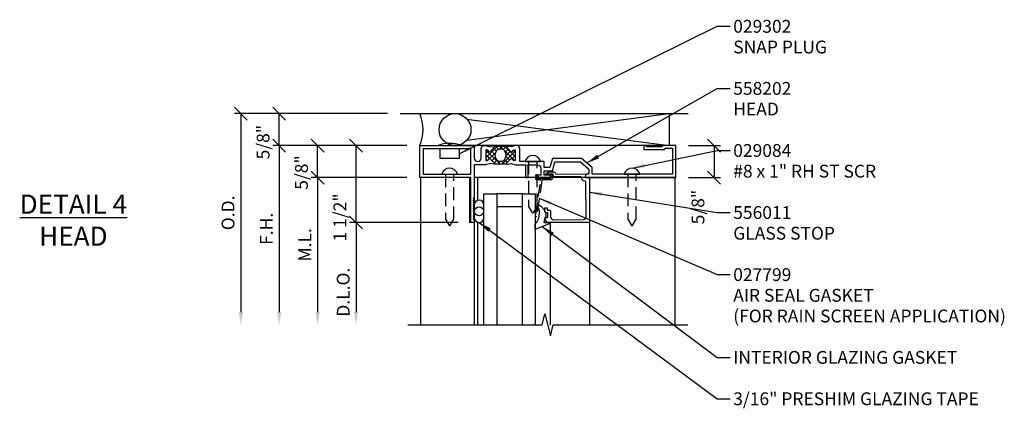
# Model space of a CAD drawing. Extents: x 0 to 108, y 0 to 57.
# Drawn here: x 62 to 81, y 34 to 41 of the extents above; entities that cross this region are included whole.
import ezdxf

# ---------------------------------------------------------------- set-up
doc = ezdxf.new("R2010")
doc.units = 0
doc.header["$LTSCALE"] = 2
doc.header["$MEASUREMENT"] = 0
doc.linetypes.add('HIDDEN2', pattern=[0.1875, 0.125, -0.0625])
doc.layers.get('0').update_dxf_attribs({"linetype": 'CONTINUOUS'})
doc.layers.get('DEFPOINTS').update_dxf_attribs({"linetype": 'CONTINUOUS'})
for name, color, linetype in [('PART_NUMBERS', 6, 'CONTINUOUS'), ('R-ANNO-DIMS', 3, 'CONTINUOUS'), ('R-SWTS-DET1', 1, 'CONTINUOUS'), ('R-SWTS-DET2', 4, 'CONTINUOUS'), ('R-SWTS-DET3', 5, 'CONTINUOUS')]:
    doc.layers.add(name, color=color, linetype=linetype)
doc.styles.add('ROMAND', font='arial.ttf')
doc.dimstyles.new('Open-end', dxfattribs={"dimscale": 2, "dimtxt": 0.125, "dimasz": 0.125, "dimexe": 0.0625, "dimexo": 0.125, "dimgap": 0.0625, "dimtad": 1, "dimdec": 5, "dimzin": 1, "dimdsep": 46, "dimlunit": 5, "dimtxsty": 'ROMAND', "dimblk1": 'OBLIQUE', "dimsah": 1, "dimcen": 0.0625, "dimse2": 1, "dimaunit": 1, "dimadec": 1, "dimazin": 0, "dimtfac": 1, "dimtdec": 5, "dimtix": 1, "dimtmove": 2, "dimatfit": 3, "dimfxl": 0, "dimfrac": 2, "dimtolj": 1, "dimarcsym": 0})
doc.dimstyles.get("Standard").update_dxf_attribs({"dimscale": 2, "dimtxt": 0.125, "dimasz": 0.125, "dimexe": 0.0625, "dimexo": 0.125, "dimgap": 0.0625, "dimtad": 1, "dimdec": 5, "dimzin": 1, "dimdsep": 46, "dimlunit": 5, "dimtxsty": 'ROMAND', "dimblk1": 'OBLIQUE', "dimblk2": 'OBLIQUE', "dimsah": 1, "dimcen": 0.0625, "dimaunit": 1, "dimadec": 1, "dimazin": 0, "dimtfac": 1, "dimtdec": 5, "dimtix": 1, "dimtmove": 2, "dimatfit": 3, "dimfxl": 0, "dimfrac": 2, "dimtolj": 1, "dimarcsym": 0})

# ---------------------------------------------------------------- blocks, each defined once
blk = doc.blocks.new('_OBLIQUE')
at = {"color": 0, "linetype": 'ByBlock'}
blk.add_line((-0.5, -0.5), (0.5, 0.5), dxfattribs=at)
blk = doc.blocks.new('*D57')
at = {"layer": 'DEFPOINTS', "color": 0}
for p in [(67.138, 39.396), (69.503, 39.396), (69.883, 38.772)]:
    blk.add_point(p, dxfattribs=at)
at = {"layer": 'R-ANNO-DIMS', "color": 0, "lineweight": -2}
for p, q in [((69.253, 39.396), (67.013, 39.396)), ((67.138, 38.772), (67.138, 39.396)), ((69.633, 38.772), (67.013, 38.772))]:
    blk.add_line(p, q, dxfattribs=at)
at = {"layer": 'R-ANNO-DIMS', "color": 0, "lineweight": -2, "xscale": 0.25, "yscale": 0.25, "zscale": 0.25}
for p, rotation in [((67.138, 39.396), 90), ((67.138, 38.772), 270)]:
    blk.add_blockref('_OBLIQUE', p, dxfattribs=dict(at, rotation=rotation))
at = {"layer": 'R-ANNO-DIMS', "color": 0, "insert": (66.823, 38.84), "char_height": 0.25, "attachment_point": 5, "rotation": 90, "style": 'ROMAND'}
blk.add_mtext('\\A1;5/8"', dxfattribs=at)
blk = doc.blocks.new('*D51')
at = {"layer": 'DEFPOINTS', "color": 0}
for p in [(69.503, 39.396), (66.388, 35.271), (70.398, 35.271)]:
    blk.add_point(p, dxfattribs=at)
at = {"layer": 'R-ANNO-DIMS', "color": 0, "lineweight": -2}
for p, q in [((69.253, 39.396), (66.263, 39.396)), ((66.388, 39.396), (66.388, 35.521))]:
    blk.add_line(p, q, dxfattribs=at)
at = {"layer": 'R-ANNO-DIMS', "color": 0}
blk.add_solid([(66.347, 35.521), (66.43, 35.521), (66.388, 35.271)], dxfattribs=at)
at = {"layer": 'R-ANNO-DIMS', "color": 0, "lineweight": -2, "xscale": 0.25, "yscale": 0.25, "zscale": 0.25, "rotation": 90}
blk.add_blockref('_OBLIQUE', (66.388, 39.396), dxfattribs=at)
at = {"layer": 'R-ANNO-DIMS', "color": 0, "insert": (66.138, 37.459), "char_height": 0.25, "attachment_point": 5, "rotation": 90, "style": 'ROMAND'}
blk.add_mtext('\\A1;O.D.', dxfattribs=at)
blk = doc.blocks.new('*D52')
at = {"layer": 'DEFPOINTS', "color": 0}
for p in [(69.883, 38.772), (67.138, 35.271), (70.398, 35.271)]:
    blk.add_point(p, dxfattribs=at)
at = {"layer": 'R-ANNO-DIMS', "color": 0, "lineweight": -2}
for p, q in [((69.633, 38.772), (67.013, 38.772)), ((67.138, 38.772), (67.138, 35.521))]:
    blk.add_line(p, q, dxfattribs=at)
at = {"layer": 'R-ANNO-DIMS', "color": 0}
blk.add_solid([(67.097, 35.521), (67.18, 35.521), (67.138, 35.271)], dxfattribs=at)
at = {"layer": 'R-ANNO-DIMS', "color": 0, "lineweight": -2, "xscale": 0.25, "yscale": 0.25, "zscale": 0.25, "rotation": 90}
blk.add_blockref('_OBLIQUE', (67.138, 38.772), dxfattribs=at)
at = {"layer": 'R-ANNO-DIMS', "color": 0, "insert": (66.888, 37.147), "char_height": 0.25, "attachment_point": 5, "rotation": 90, "style": 'ROMAND'}
blk.add_mtext('\\A1;F.H.', dxfattribs=at)
blk = doc.blocks.new('*D53')
at = {"layer": 'DEFPOINTS', "color": 0}
for p in [(69.883, 38.147), (67.888, 35.271), (70.398, 35.271)]:
    blk.add_point(p, dxfattribs=at)
at = {"layer": 'R-ANNO-DIMS', "color": 0, "lineweight": -2}
for p, q in [((69.633, 38.147), (67.763, 38.147)), ((67.888, 38.147), (67.888, 35.521))]:
    blk.add_line(p, q, dxfattribs=at)
at = {"layer": 'R-ANNO-DIMS', "color": 0}
blk.add_solid([(67.847, 35.521), (67.93, 35.521), (67.888, 35.271)], dxfattribs=at)
at = {"layer": 'R-ANNO-DIMS', "color": 0, "lineweight": -2, "xscale": 0.25, "yscale": 0.25, "zscale": 0.25, "rotation": 90}
blk.add_blockref('_OBLIQUE', (67.888, 38.147), dxfattribs=at)
at = {"layer": 'R-ANNO-DIMS', "color": 0, "insert": (67.638, 36.834), "char_height": 0.25, "attachment_point": 5, "rotation": 90, "style": 'ROMAND'}
blk.add_mtext('\\A1;M.L.', dxfattribs=at)
blk = doc.blocks.new('*D54')
at = {"layer": 'DEFPOINTS', "color": 0}
for p in [(69.883, 37.272), (68.638, 35.271), (69.648, 35.271)]:
    blk.add_point(p, dxfattribs=at)
at = {"layer": 'R-ANNO-DIMS', "color": 0, "lineweight": -2}
for p, q in [((69.633, 37.272), (68.513, 37.272)), ((68.638, 37.272), (68.638, 35.521))]:
    blk.add_line(p, q, dxfattribs=at)
at = {"layer": 'R-ANNO-DIMS', "color": 0}
blk.add_solid([(68.597, 35.521), (68.68, 35.521), (68.638, 35.271)], dxfattribs=at)
at = {"layer": 'R-ANNO-DIMS', "color": 0, "lineweight": -2, "xscale": 0.25, "yscale": 0.25, "zscale": 0.25, "rotation": 90}
blk.add_blockref('_OBLIQUE', (68.638, 37.272), dxfattribs=at)
at = {"layer": 'R-ANNO-DIMS', "color": 0, "insert": (68.388, 35.91), "char_height": 0.25, "attachment_point": 5, "rotation": 90, "style": 'ROMAND'}
blk.add_mtext('\\A1;D.L.O.', dxfattribs=at)
blk = doc.blocks.new('*D55')
at = {"layer": 'DEFPOINTS', "color": 0}
for p in [(68.638, 38.772), (69.883, 38.772), (70.883, 37.272)]:
    blk.add_point(p, dxfattribs=at)
at = {"layer": 'R-ANNO-DIMS', "color": 0, "lineweight": -2}
for p, q in [((69.633, 38.772), (68.513, 38.772)), ((68.638, 37.272), (68.638, 38.772)), ((70.633, 37.272), (68.513, 37.272))]:
    blk.add_line(p, q, dxfattribs=at)
at = {"layer": 'R-ANNO-DIMS', "color": 0, "lineweight": -2, "xscale": 0.25, "yscale": 0.25, "zscale": 0.25}
for p, rotation in [((68.638, 38.772), 90), ((68.638, 37.272), 270)]:
    blk.add_blockref('_OBLIQUE', p, dxfattribs=dict(at, rotation=rotation))
at = {"layer": 'R-ANNO-DIMS', "color": 0, "insert": (68.323, 37.37), "char_height": 0.25, "attachment_point": 5, "rotation": 90, "style": 'ROMAND'}
blk.add_mtext('\\A1;1 1/2"', dxfattribs=at)
blk = doc.blocks.new('*D56')
at = {"layer": 'DEFPOINTS', "color": 0}
for p in [(67.888, 38.772), (69.883, 38.772), (69.883, 38.147)]:
    blk.add_point(p, dxfattribs=at)
at = {"layer": 'R-ANNO-DIMS', "color": 0, "lineweight": -2}
for p, q in [((69.633, 38.772), (67.763, 38.772)), ((67.888, 38.147), (67.888, 38.772)), ((69.633, 38.147), (67.763, 38.147))]:
    blk.add_line(p, q, dxfattribs=at)
at = {"layer": 'R-ANNO-DIMS', "color": 0, "lineweight": -2, "xscale": 0.25, "yscale": 0.25, "zscale": 0.25}
for p, rotation in [((67.888, 38.772), 90), ((67.888, 38.147), 270)]:
    blk.add_blockref('_OBLIQUE', p, dxfattribs=dict(at, rotation=rotation))
at = {"layer": 'R-ANNO-DIMS', "color": 0, "insert": (67.573, 38.247), "char_height": 0.25, "attachment_point": 5, "rotation": 90, "style": 'ROMAND'}
blk.add_mtext('\\A1;5/8"', dxfattribs=at)
blk = doc.blocks.new('*D78')
at = {"layer": 'DEFPOINTS', "color": 0}
for p in [(74.883, 38.772), (74.883, 38.147), (75.633, 38.147)]:
    blk.add_point(p, dxfattribs=at)
at = {"layer": 'R-ANNO-DIMS', "color": 0, "lineweight": -2}
for p, q in [((75.133, 38.772), (75.758, 38.772)), ((75.633, 38.772), (75.633, 38.147)), ((75.133, 38.147), (75.758, 38.147))]:
    blk.add_line(p, q, dxfattribs=at)
at = {"layer": 'R-ANNO-DIMS', "color": 0, "lineweight": -2, "xscale": 0.25, "yscale": 0.25, "zscale": 0.25}
for p, rotation in [((75.633, 38.772), 90), ((75.633, 38.147), 270)]:
    blk.add_blockref('_OBLIQUE', p, dxfattribs=dict(at, rotation=rotation))
at = {"layer": 'R-ANNO-DIMS', "color": 0, "insert": (75.318, 37.572), "char_height": 0.25, "attachment_point": 5, "rotation": 90, "style": 'ROMAND'}
blk.add_mtext('\\A1;5/8"', dxfattribs=at)

msp = doc.modelspace()

# ---------------------------------------------------------------- hatches: boundary and pattern name
h = msp.add_hatch()
h.set_pattern_fill('ANSI37', color=256, scale=0.5, style=0)
h.set_pattern_definition([(45, (30.37242, 14.348595), (-0.04419417, 0.04419417), []), (135, (30.37242, 14.348595), (-0.04419417, -0.04419417), [])])
h.paths.add_polyline_path([(71.250124, 38.65067, -0.772597808), (71.225081, 38.66535, 0.343148792), (71.220457, 38.676726), (71.204289, 38.686061, 0.131652498), (71.200289, 38.687133), (71.181432, 38.687133, 0.414213562), (71.173432, 38.679133), (71.173432, 38.490133, 0.414213562), (71.181432, 38.482133), (71.200289, 38.482133, 0.131652498), (71.204289, 38.483205), (71.220457, 38.49254, 0.343148792), (71.225081, 38.503916, -0.772597808), (71.250124, 38.518596), (71.357527, 38.411194), (71.564037, 38.411194), (71.671439, 38.518596, -0.772597808), (71.696482, 38.503916, 0.343148792), (71.701106, 38.49254), (71.717275, 38.483205, 0.131652498), (71.721275, 38.482133), (71.740131, 38.482133, 0.414213562), (71.748131, 38.490133), (71.748131, 38.679133, 0.414213562), (71.740131, 38.687133), (71.721275, 38.687133, 0.131652498), (71.717275, 38.686061), (71.701106, 38.676726, 0.343148792), (71.696482, 38.66535, -0.772597808), (71.671439, 38.65067), (71.564037, 38.758073), (71.357527, 38.758073)])
h.paths.add_polyline_path([(71.367683, 38.644898), (71.380705, 38.668561, -0.27345604), (71.433271, 38.699633), (71.488443, 38.699633, -0.273456042), (71.541009, 38.668561), (71.554031, 38.644898, -0.256980507), (71.554031, 38.524368), (71.541009, 38.500706, -0.273456042), (71.488443, 38.469633), (71.433271, 38.469633, -0.273456043), (71.380705, 38.500706), (71.367683, 38.524368, -0.256980507)], flags=16)

# ---------------------------------------------------------------- linework, layer by layer
for p, q in [((71.588179, 38.758073), (71.333385, 38.758073)), ((71.588179, 38.411194), (71.333385, 38.411194))]:
    msp.add_line(p, q)
msp.add_lwpolyline([(71.541009, 38.668561, 0.273456042), (71.488443, 38.699633), (71.433271, 38.699633, 0.27345604), (71.380705, 38.668561), (71.367683, 38.644898, 0.256980507), (71.367683, 38.524368), (71.380705, 38.500706, 0.273456043), (71.433271, 38.469633), (71.488443, 38.469633, 0.273456042), (71.541009, 38.500706), (71.554031, 38.524368, 0.256980507), (71.554031, 38.644898)], format="xyb", close=True)
at = {"layer": 'R-SWTS-DET1'}
for p, q in [((69.898282, 38.147281), (69.898282, 35.272297)), ((70.854532, 38.147281), (69.898282, 38.147281)), ((70.854532, 38.147281), (70.854532, 37.272281)), ((70.948282, 38.147281), (70.948282, 35.272281)), ((74.868282, 38.147281), (70.948282, 38.147281)), ((71.013282, 38.147281), (71.013282, 37.70341)), ((74.868282, 38.147281), (74.868282, 35.272297)), ((70.948282, 37.272281), (70.854532, 37.272281)), ((71.013282, 37.276152), (71.013282, 35.272281)), ((73.197277, 37.271814), (73.197277, 35.272297))]:
    msp.add_line(p, q, dxfattribs=at)
for points in [[(71.181432, 38.687133, 0.414213562), (71.173432, 38.679133), (71.173432, 38.490133, 0.414213562), (71.181432, 38.482133), (71.200289, 38.482133, 0.131652498), (71.204289, 38.483205), (71.220457, 38.49254, 0.343148792), (71.225081, 38.503916, -0.772597808), (71.250124, 38.518596), (71.340456, 38.428265, -0.713293068), (71.332166, 38.411268), (71.255328, 38.420703), (71.170545, 38.397985, -0.065543463), (71.164074, 38.397133), (70.948282, 38.397133), (70.948282, 37.762133), (70.928282, 37.742133), (70.948282, 37.722133), (70.928282, 37.702133), (70.948282, 37.682133), (70.928282, 37.662133), (70.948282, 37.642133), (70.928282, 37.622133), (70.948282, 37.602133), (70.928282, 37.582133), (70.948282, 37.562133), (70.928282, 37.542133), (70.948282, 37.522133), (70.928282, 37.502133), (70.948282, 37.482133), (70.928282, 37.462133), (70.948282, 37.442133), (70.928282, 37.422133), (70.948282, 37.402133), (70.928282, 37.382133), (70.948282, 37.362133), (70.928282, 37.342133), (70.948282, 37.322133), (70.948282, 37.272133), (70.883282, 37.272133), (70.883282, 38.147133), (69.883282, 38.147133), (69.883282, 38.772133), (70.948282, 38.772133), (70.948282, 38.530485, 1), (71.083282, 38.530485), (71.083282, 38.714133, -0.414213562), (71.141282, 38.772133), (71.164074, 38.772133, -0.065543463), (71.170545, 38.771281), (71.255328, 38.748564), (71.332166, 38.757998, -0.713293068), (71.340456, 38.741002), (71.250124, 38.65067, -0.772597808), (71.225081, 38.66535, 0.343148792), (71.220457, 38.676726), (71.204289, 38.686061, 0.131652498), (71.200289, 38.687133)], [(71.949302, 38.379813), (71.949302, 38.147281), (71.999302, 38.147281), (71.999302, 38.379813), (71.989302, 38.397133), (72.185315, 38.397133, -0.414213562), (72.247315, 38.335133), (72.247315, 38.197281), (72.185315, 38.197281), (72.185315, 38.189126, 0.325504961), (72.206105, 38.160575), (72.247315, 38.147281), (72.419906, 38.147281, 0.414213562), (72.434906, 38.162281), (72.434906, 38.182281, 0.414213562), (72.419906, 38.197281), (72.312315, 38.197281), (72.312315, 38.279744), (72.476851, 38.279744), (72.523942, 38.455491), (73.023942, 38.455491), (73.184978, 38.314744), (73.184978, 38.212281), (73.13283, 38.212281, 0.363970234), (73.122982, 38.204018), (73.115048, 38.159018, 0.466307658), (73.124896, 38.147281), (74.883282, 38.147281), (74.883282, 38.772281), (74.628282, 38.772281, 0.414213562), (74.618282, 38.762281), (74.618282, 38.757281, -0.414213562), (74.608282, 38.747281), (74.323282, 38.747281, -0.414213562), (74.313282, 38.757281), (74.313282, 38.762281, 0.414213562), (74.303282, 38.772281), (74.268282, 38.772281, 0.414213562), (74.258282, 38.762281), (74.258282, 38.707281, 0.414213562), (74.268282, 38.697281), (74.663282, 38.697281, 0.414213562), (74.673282, 38.707281), (74.673282, 38.712281, -0.414213562), (74.683282, 38.722281), (74.818282, 38.722281), (74.818282, 38.212281), (73.249978, 38.212281), (73.249978, 38.346457), (73.046314, 38.520491), (72.474066, 38.520491), (72.426974, 38.344744), (72.312315, 38.344744), (72.312315, 38.462133), (71.838282, 38.462133), (71.838282, 38.714133, 0.414213562), (71.780282, 38.772133), (71.757489, 38.772133, 0.065543463), (71.751019, 38.771281), (71.666236, 38.748564), (71.589398, 38.757998, 0.713293068), (71.581108, 38.741002), (71.671439, 38.65067, 0.772597808), (71.696482, 38.66535, -0.343148792), (71.701106, 38.676726), (71.717275, 38.686061, -0.131652498), (71.721275, 38.687133), (71.740131, 38.687133, -0.414213562), (71.748131, 38.679133), (71.748131, 38.490133, -0.414213562), (71.740131, 38.482133), (71.721275, 38.482133, -0.131652498), (71.717275, 38.483205), (71.701106, 38.49254, -0.343148792), (71.696482, 38.503916, 0.772597808), (71.671439, 38.518596), (71.581108, 38.428265, 0.713293068), (71.589398, 38.411268), (71.666236, 38.420703), (71.751019, 38.397985, 0.065543463), (71.757489, 38.397133), (71.959302, 38.397133)], [(72.375214, 37.524814, 0.414213562), (72.390214, 37.509814), (72.422214, 37.509814, -0.414213562), (72.437214, 37.494814), (72.437214, 37.384706, 0.418403305), (72.5001, 37.322712), (73.077341, 37.330958, 0.413932643), (73.136479, 37.391751), (73.127541, 38.062484, 0.407793265), (73.112672, 38.077284, -0.413875507), (73.043279, 38.147806, 0.412234351), (73.028494, 38.162917), (72.510405, 38.170302, -0.339454259), (72.496076, 38.181625), (72.487483, 38.215624), (72.380002, 38.217156), (72.379931, 38.212157, -1), (72.349934, 38.212584), (72.350021, 38.218718, -0.372719352), (72.376145, 38.24804), (72.396185, 38.250649), (72.481887, 38.261807, -0.380036171), (72.536818, 38.224476), (72.537971, 38.219914), (73.106311, 38.211812, -0.45770452), (73.120905, 38.194418), (73.113277, 38.147281), (73.197277, 38.147281), (73.197277, 37.271814), (72.377146, 37.271814, -0.267949192), (72.364155, 37.279314), (72.327205, 37.343314, -0.577350269), (72.340195, 37.365814), (72.387214, 37.365814), (72.387214, 37.459814), (72.355214, 37.459814, -0.414213562), (72.325214, 37.489814), (72.325214, 37.543814, -0.414213562), (72.340214, 37.558814), (72.360214, 37.558814, -0.414213562), (72.375214, 37.543814)]]:
    msp.add_lwpolyline(points, format="xyb", close=True, dxfattribs=at)
msp.add_lwpolyline([(70.883282, 38.212133), (70.883282, 38.707133), (69.948282, 38.707133), (69.948282, 38.212133)], close=True, dxfattribs=at)
msp.add_lwpolyline([(69.648282, 35.272281), (72.276438, 35.272281), (72.329506, 35.484497), (72.437057, 35.060082), (72.490126, 35.272297), (75.118282, 35.272297)], dxfattribs=at)
at = {"layer": 'R-SWTS-DET2'}
msp.add_line((72.434195, 37.271814), (72.434195, 35.272297), dxfattribs=at)
msp.add_lwpolyline([(70.654782, 38.707133), (70.654782, 38.520133), (70.279782, 38.520133), (70.279782, 38.707133)], dxfattribs=at)
for points in [[(72.246802, 38.462133, 0.776699029), (71.937802, 38.462133)], [(70.621782, 38.212281, 0.776699029), (70.312782, 38.212281)], [(74.184782, 38.212281, 0.776699029), (73.875782, 38.212281)], [(70.948423, 37.36114, 0.973119194), (71.138352, 37.366316), (71.138352, 37.613246, 1), (70.948282, 37.613246), (70.948282, 37.601281)], [(72.309181, 37.271814), (72.434195, 37.271814), (72.434195, 37.269432, -0.363970234), (72.414611, 37.246092), (72.138352, 37.135114), (72.138352, 37.239684, 0.3145636), (72.192224, 37.582963), (72.19626, 37.609475), (72.222729, 37.609475, -0.264551898), (72.347815, 37.375044), (72.328934, 37.371714, 0.315298789), (72.326339, 37.369119)]]:
    msp.add_lwpolyline(points, format="xyb", close=True, dxfattribs=at)
at = {"layer": 'R-SWTS-DET2', "linetype": 'HIDDEN2'}
for points in [[(72.010302, 38.462133), (72.010302, 37.584161), (72.074981, 37.472133, 0.577350269), (72.109622, 37.472133), (72.174302, 37.584161), (72.174302, 38.462133)], [(70.385282, 38.212281), (70.385282, 37.33431), (70.449961, 37.222281, 0.577350269), (70.484602, 37.222281), (70.549282, 37.33431), (70.549282, 38.212281)], [(73.948282, 38.212281), (73.948282, 37.33431), (74.012961, 37.222281, 0.577350269), (74.047602, 37.222281), (74.112282, 37.33431), (74.112282, 38.212281)]]:
    msp.add_lwpolyline(points, format="xyb", dxfattribs=at)
msp.add_lwpolyline([(72.182606, 38.132281), (72.437606, 38.132281, 0.414213562), (72.442606, 38.137281), (72.442606, 38.192281, -1), (72.467606, 38.192281), (72.467606, 38.119781, -0.414213562), (72.455106, 38.107281), (72.282774, 38.107281, 0.370632143), (72.270416, 38.096662), (72.163474, 37.394081, -0.995096369), (72.145686, 37.396829), (72.243786, 38.093037, 0.455834739), (72.231409, 38.107281), (72.165106, 38.107281, -0.414213562), (72.152606, 38.119781), (72.152606, 38.192281, -1), (72.177606, 38.192281), (72.177606, 38.137281, 0.414213562)], format="xyb", close=True, dxfattribs=at)
at = {"layer": 'R-SWTS-DET2'}
msp.add_circle((71.043317, 37.489781), 0.087535, dxfattribs=at)
msp.add_arc((70.467282, 38.218811), 0.59784, 67.7492291, 112.2507709, dxfattribs=at)
at = {"layer": 'R-SWTS-DET3'}
for p, q in [((69.502782, 39.396281), (75.125782, 39.396281)), ((70.805466, 39.291775), (74.755782, 38.772281)), ((70.805491, 38.876668), (74.755782, 39.396281))]:
    msp.add_line(p, q, dxfattribs=at)
for points in [[(70.010782, 39.396281), (74.755782, 39.396281), (74.755782, 38.772281), (70.57243, 38.772281)], [(71.138352, 35.272281), (71.138352, 37.833281), (71.388352, 37.833281), (71.388352, 35.272281)], [(71.888352, 35.272281), (71.888352, 37.833281), (72.138352, 37.833281), (72.138352, 35.272281)]]:
    msp.add_lwpolyline(points, dxfattribs=at)
msp.add_lwpolyline([(71.388352, 37.833281), (71.388352, 37.583281), (71.888352, 37.583281), (71.888352, 37.833281)], close=True, dxfattribs=at)
msp.add_circle((70.57243, 39.084207), 0.312074, dxfattribs=at)
msp.add_arc((69.166626, 39.084207), 0.781656, 336.468853, 23.531147, dxfattribs=at)

# ---------------------------------------------------------------- texts
at = {"color": 2, "insert": (63.116291, 37.816945), "char_height": 0.375, "width": 3.13940107, "attachment_point": 2, "style": 'ROMAND'}
msp.add_mtext('{\\LDETAIL 4 }HEAD', dxfattribs=at)
at = {"layer": 'PART_NUMBERS', "style": 'ROMAND'}
for s, p in [('029302', (76.007707, 40.97623)), ('SNAP PLUG', (76.007707, 40.57223)), ('558202', (76.007707, 39.76423)), ('HEAD', (76.007707, 39.36023)), ('029084', (76.007707, 38.55223)), ('#8 x 1" RH ST SCR', (76.007707, 38.14823)), ('556011', (76.007707, 37.34023)), ('GLASS STOP', (76.007707, 36.93623)), ('027799', (76.007707, 36.12823)), ('AIR SEAL GASKET', (76.007707, 35.72423)), ('(FOR RAIN SCREEN APPLICATION)', (76.007707, 35.32023)), ('INTERIOR GLAZING GASKET', (76.007707, 34.51223)), ('3/16" PRESHIM GLAZING TAPE', (76.007707, 33.70423))]:
    msp.add_text(s, height=0.25, dxfattribs=at).set_placement(p)

# ---------------------------------------------------------------- dimensions: what is measured, and where the dimension line sits
at = {"layer": 'R-ANNO-DIMS'}
for base, p1, text, picture, middle in [((66.388352, 35.271281), (69.502782, 39.396281), 'O.D.', '*D51', (66.138352, 37.458781)), ((67.138352, 35.271281), (69.883282, 38.772133), 'F.H.', '*D52', (66.888352, 37.146707)), ((67.888352, 35.271281), (69.883282, 38.147133), 'M.L.', '*D53', (67.638352, 36.834207))]:
    dim = msp.add_linear_dim(base=base, p1=p1, p2=(70.398282, 35.271281), angle=270, text=text, dimstyle='Open-end', override={"dimpost": '"'}, dxfattribs=at)
    dim.commit()
    dim.dimension.update_dxf_attribs({"geometry": picture, "text_midpoint": middle})
for base, p1, p2, angle, picture, middle in [((67.138352, 39.396281), (69.883282, 38.772133), (69.502782, 39.396281), 270, '*D57', (66.822875, 38.839993)), ((67.888352, 38.772133), (69.883282, 38.147133), (69.883282, 38.772133), 270, '*D56', (67.572875, 38.247058)), ((68.638352, 38.772133), (70.883282, 37.272133), (69.883282, 38.772133), 270, '*D55', (68.322875, 37.369784)), ((75.633282, 38.147281), (74.883282, 38.772281), (74.883282, 38.147281), 90, '*D78', (75.317806, 37.572174))]:
    dim = msp.add_linear_dim(base=base, p1=p1, p2=p2, angle=angle, dimstyle='Standard', override={"dimpost": '"'}, dxfattribs=at)
    dim.commit()
    dim.dimension.update_dxf_attribs({"geometry": picture, "text_midpoint": middle, "dimtype": 160})
dim = msp.add_linear_dim(base=(68.638352, 35.271281), p1=(69.883282, 37.272133), p2=(69.648282, 35.271281), angle=270, text='D.L.O.', dimstyle='Open-end', override={"dimpost": '"'}, dxfattribs=at)
dim.commit()
dim.dimension.update_dxf_attribs({"geometry": '*D54', "text_midpoint": (68.388352, 35.910272), "dimtype": 160})

# ---------------------------------------------------------------- leaders
at = {"layer": 'PART_NUMBERS'}
for points in [[(70.654782, 38.613633), (75.695282, 41.101802), (75.945282, 41.101802)], [(73.148146, 38.433474), (75.695282, 39.889802), (75.945282, 39.889802)], [(74.030282, 38.332281), (75.695282, 38.677802), (75.945282, 38.677802)], [(72.216945, 37.745372), (75.695282, 36.253802), (75.945282, 36.253802)], [(73.197277, 37.86363), (75.695282, 37.465802), (75.945282, 37.465802)], [(71.043317, 37.271281), (75.695282, 33.829802), (75.945282, 33.829802)], [(72.276481, 37.190603), (75.695282, 34.637802), (75.945282, 34.637802)]]:
    msp.add_leader(points, dimstyle='Open-end', override={"dimgap": 0.0625, "dimtad": 0}, dxfattribs=at)

doc.saveas('drawing.dxf')
